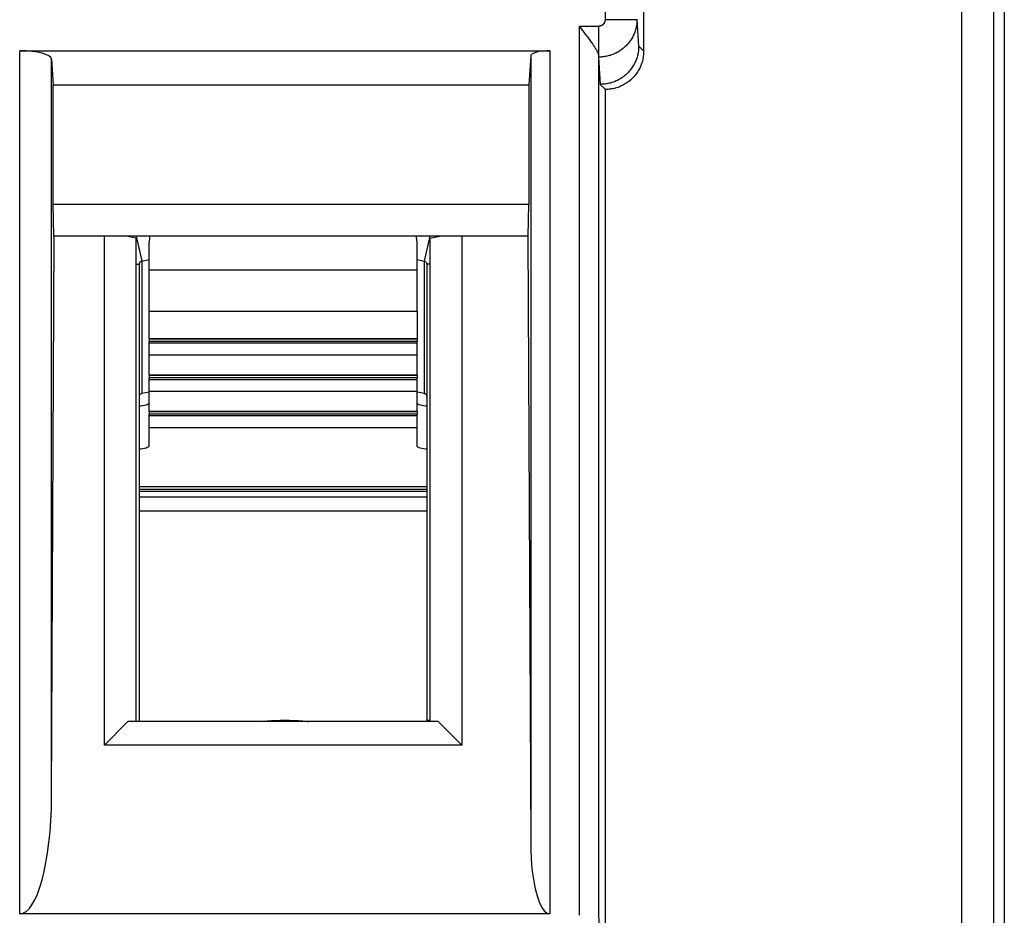
# Model space of a CAD drawing. Units: millimetres. Extents: x 116.6 to 161.4, y 74.2 to 123.2.
# Drawn here: x 146 to 161.4, y 91.2 to 105.3 of the extents above; entities that cross this region are included whole.
import ezdxf

# ---------------------------------------------------------------- set-up
doc = ezdxf.new("R2010")
doc.units = ezdxf.units.MM
doc.header["$LTSCALE"] = 16.335
doc.layers.get('0').update_dxf_attribs({"linetype": 'CONTINUOUS'})
for name, color, linetype in [('DRAFT', 7, 'CONTINUOUS'), ('RACCORDO', 7, 'CONTINUOUS'), ('SMUSSO', 7, 'CONTINUOUS')]:
    doc.layers.add(name, color=color, linetype=linetype)

msp = doc.modelspace()

# ---------------------------------------------------------------- linework, layer by layer
at = {"color": 253, "linetype": 'CONTINUOUS'}
for p, q in [((147.777, 101.86), (147.866, 101.472)), ((152.377, 101.86), (152.287, 101.472)), ((147.777, 101.425), (147.827, 101.425)), ((147.866, 101.472), (147.866, 99.401)), ((152.287, 101.472), (152.287, 99.401)), ((152.377, 101.425), (152.327, 101.425)), ((147.977, 101.337), (152.177, 101.337)), ((147.977, 100.685), (152.177, 100.685)), ((147.827, 97.94), (152.327, 97.94)), ((152.377, 94.275), (152.327, 94.275))]:
    msp.add_line(p, q, dxfattribs=at)
at = {"color": 7, "linetype": 'CONTINUOUS'}
for p, q in [((147.827, 94.26), (147.827, 101.425)), ((147.866, 101.472), (147.977, 101.496)), ((147.977, 100.685), (147.977, 101.361)), ((152.177, 101.496), (152.287, 101.472)), ((152.327, 101.425), (152.327, 94.275)), ((152.177, 100.685), (152.177, 101.337)), ((147.977, 100.254), (147.977, 100.213)), ((152.177, 100.213), (147.977, 100.213)), ((152.177, 100.254), (152.177, 100.213)), ((147.977, 99.685), (147.977, 99.643)), ((152.177, 99.684), (152.177, 99.643)), ((152.177, 99.643), (147.977, 99.643)), ((147.866, 99.401), (147.978, 99.425)), ((152.183, 99.424), (152.287, 99.401)), ((147.977, 99.115), (147.977, 99.074)), ((152.177, 99.074), (147.977, 99.074)), ((152.177, 99.115), (152.177, 99.074)), ((147.827, 97.899), (152.327, 97.899))]:
    msp.add_line(p, q, dxfattribs=at)
for points in [[(147.827, 101.425), (147.827, 101.432), (147.829, 101.439), (147.832, 101.446), (147.835, 101.452), (147.84, 101.458), (147.846, 101.463), (147.852, 101.467), (147.858, 101.47), (147.866, 101.472)], [(152.287, 101.472), (152.295, 101.47), (152.302, 101.467), (152.308, 101.463), (152.313, 101.458), (152.318, 101.452), (152.322, 101.446), (152.324, 101.439), (152.326, 101.432), (152.327, 101.425)], [(147.827, 99.354), (147.827, 99.362), (147.829, 99.369), (147.832, 99.375), (147.835, 99.381), (147.84, 99.387), (147.846, 99.392), (147.852, 99.396), (147.858, 99.399), (147.866, 99.401)], [(152.287, 99.401), (152.295, 99.399), (152.302, 99.396), (152.308, 99.392), (152.313, 99.387), (152.318, 99.381), (152.322, 99.375), (152.324, 99.369), (152.326, 99.362), (152.327, 99.354)], [(149.68, 94.26), (149.751, 94.266), (149.822, 94.272), (149.894, 94.276), (149.965, 94.278), (150.035, 94.28), (150.106, 94.28), (150.176, 94.279), (150.246, 94.276), (150.315, 94.273), (150.385, 94.268), (150.454, 94.262), (150.472, 94.26)], [(152.327, 94.275), (152.326, 94.268), (152.325, 94.262), (152.324, 94.26)]]:
    msp.add_lwpolyline(points, dxfattribs=at)
at = {"layer": 'DRAFT', "color": 7, "linetype": 'CONTINUOUS'}
for p, q in [((146.477, 102.36), (146.477, 104.23)), ((146.477, 104.23), (153.927, 104.23)), ((153.927, 104.23), (153.927, 102.36)), ((153.927, 102.36), (146.477, 102.36)), ((146.485, 101.86), (146.477, 102.36)), ((153.918, 101.86), (153.927, 102.36)), ((153.918, 101.86), (146.485, 101.86)), ((147.777, 101.833), (147.621, 101.86)), ((147.777, 94.26), (147.777, 101.833)), ((152.377, 101.833), (152.533, 101.86)), ((152.377, 101.833), (152.377, 94.26))]:
    msp.add_line(p, q, dxfattribs=at)
at = {"layer": 'RACCORDO', "color": 7, "linetype": 'CONTINUOUS'}
for p, q in [((155.727, 104.76), (155.727, 116.81)), ((161.377, 116.782), (161.377, 80.538)), ((154.718, 105.149), (154.786, 105.061)), ((154.786, 105.061), (154.812, 105.027)), ((154.812, 105.027), (154.838, 104.994)), ((154.838, 104.994), (154.862, 104.962)), ((145.95, 104.766), (154.256, 104.766)), ((146.45, 104.634), (146.477, 104.23)), ((153.956, 104.687), (153.927, 104.23)), ((155.02, 104.666), (155.047, 104.239)), ((155.047, 104.239), (155.05, 104.239)), ((155.127, 104.16), (155.047, 104.239)), ((155.127, 81.642), (155.127, 104.16)), ((146.45, 93.08), (146.491, 101.86)), ((147.986, 101.843), (147.977, 101.76)), ((147.991, 101.86), (147.986, 101.843)), ((153.912, 101.86), (153.956, 92.346)), ((147.977, 101.337), (147.977, 101.76)), ((152.177, 101.337), (152.177, 101.76)), ((147.977, 100.254), (147.977, 100.685)), ((152.177, 100.685), (152.177, 100.254)), ((147.977, 100.254), (152.177, 100.254)), ((147.977, 99.685), (147.977, 100.213)), ((152.177, 99.685), (152.177, 100.213)), ((147.977, 99.684), (152.177, 99.684)), ((147.977, 99.115), (147.977, 99.643)), ((152.177, 99.115), (152.177, 99.643)), ((147.977, 99.115), (152.177, 99.115)), ((147.977, 98.577), (147.977, 99.074)), ((152.177, 98.577), (152.177, 99.074)), ((152.327, 97.86), (147.827, 97.86)), ((154.256, 91.246), (145.95, 91.246))]:
    msp.add_line(p, q, dxfattribs=at)
at = {"layer": 'RACCORDO', "color": 253, "linetype": 'CONTINUOUS'}
for p, q in [((155.122, 116.705), (155.122, 105.252)), ((160.711, 80.607), (160.711, 116.713)), ((161.211, 80.607), (161.211, 116.713)), ((155.622, 105.252), (155.122, 105.252)), ((155.649, 104.838), (155.622, 105.252)), ((154.718, 105.149), (155.022, 105.149)), ((154.718, 105.149), (154.718, 91.224)), ((155.022, 104.666), (155.022, 105.149)), ((145.95, 91.246), (145.95, 104.766)), ((154.256, 104.766), (154.256, 91.246)), ((155.727, 104.76), (155.649, 104.838)), ((146.45, 93.08), (146.45, 104.634)), ((153.956, 104.687), (153.956, 92.346)), ((155.018, 104.693), (155.018, 91.224)), ((155.022, 104.666), (155.02, 104.666)), ((155.05, 104.239), (155.022, 104.666)), ((147.977, 100.259), (152.177, 100.259)), ((152.177, 100.184), (147.977, 100.184)), ((152.177, 100), (147.977, 100)), ((147.977, 99.69), (152.177, 99.69)), ((152.177, 99.614), (147.977, 99.614)), ((152.177, 99.431), (147.977, 99.431)), ((147.977, 99.12), (152.177, 99.12)), ((152.177, 99.045), (147.977, 99.045)), ((152.177, 98.861), (147.977, 98.861)), ((147.827, 97.781), (152.327, 97.781)), ((147.827, 97.558), (152.327, 97.558)), ((155.018, 91.224), (155.092, 90.087))]:
    msp.add_line(p, q, dxfattribs=at)
for points in [[(155.122, 105.252), (155.122, 105.249), (155.122, 105.246), (155.121, 105.243), (155.121, 105.24), (155.121, 105.237), (155.12, 105.233), (155.119, 105.23), (155.119, 105.227), (155.118, 105.224), (155.117, 105.221), (155.116, 105.218), (155.115, 105.215), (155.114, 105.212), (155.113, 105.209), (155.111, 105.206), (155.11, 105.204), (155.108, 105.201), (155.107, 105.198), (155.105, 105.195), (155.104, 105.193), (155.102, 105.19), (155.1, 105.188), (155.098, 105.185), (155.096, 105.183), (155.094, 105.181), (155.092, 105.178), (155.089, 105.176), (155.087, 105.174), (155.085, 105.172), (155.082, 105.17), (155.08, 105.168), (155.077, 105.166), (155.075, 105.165), (155.072, 105.163), (155.069, 105.162), (155.067, 105.16), (155.064, 105.159), (155.061, 105.157), (155.058, 105.156), (155.055, 105.155), (155.052, 105.154), (155.049, 105.153), (155.047, 105.152), (155.044, 105.152), (155.041, 105.151), (155.038, 105.151), (155.034, 105.15), (155.031, 105.15), (155.028, 105.15), (155.025, 105.149), (155.022, 105.149)], [(155.622, 105.252), (155.621, 105.234), (155.62, 105.216), (155.619, 105.198), (155.617, 105.18), (155.614, 105.163), (155.611, 105.145), (155.607, 105.127), (155.603, 105.11), (155.598, 105.092), (155.593, 105.075), (155.587, 105.058), (155.581, 105.041), (155.574, 105.024), (155.566, 105.008), (155.558, 104.992), (155.55, 104.976), (155.541, 104.96), (155.531, 104.944), (155.521, 104.929), (155.511, 104.914), (155.5, 104.9), (155.488, 104.886), (155.477, 104.872), (155.464, 104.858), (155.452, 104.845), (155.439, 104.832), (155.425, 104.82), (155.411, 104.808), (155.397, 104.796), (155.383, 104.785), (155.368, 104.775), (155.353, 104.765), (155.337, 104.755), (155.321, 104.746), (155.305, 104.737), (155.289, 104.728), (155.272, 104.721), (155.255, 104.713), (155.238, 104.706), (155.221, 104.7), (155.203, 104.694), (155.186, 104.689), (155.168, 104.684), (155.15, 104.68), (155.132, 104.677), (155.114, 104.674), (155.096, 104.671), (155.077, 104.669), (155.059, 104.668), (155.041, 104.667), (155.022, 104.666)]]:
    msp.add_lwpolyline(points, dxfattribs=at)
at = {"layer": 'RACCORDO', "color": 7, "linetype": 'CONTINUOUS'}
for points in [[(154.862, 104.962), (154.884, 104.932), (154.895, 104.917), (154.905, 104.903), (154.914, 104.889), (154.924, 104.876), (154.932, 104.864), (154.941, 104.851), (154.948, 104.84), (154.956, 104.828), (154.963, 104.818), (154.969, 104.807), (154.975, 104.797), (154.981, 104.788), (154.986, 104.779), (154.991, 104.77), (154.995, 104.762), (154.999, 104.754), (155.003, 104.746), (155.006, 104.739), (155.009, 104.732), (155.011, 104.725), (155.013, 104.719), (155.015, 104.713), (155.016, 104.708), (155.017, 104.703), (155.018, 104.698), (155.018, 104.693)], [(155.649, 104.838), (155.648, 104.818), (155.647, 104.799), (155.646, 104.78), (155.643, 104.76), (155.641, 104.741), (155.637, 104.722), (155.633, 104.703), (155.628, 104.684), (155.623, 104.665), (155.617, 104.647), (155.61, 104.628), (155.603, 104.61), (155.595, 104.592), (155.587, 104.575), (155.578, 104.557), (155.569, 104.54), (155.559, 104.523), (155.548, 104.507), (155.537, 104.491), (155.525, 104.475), (155.513, 104.46), (155.501, 104.445), (155.487, 104.43), (155.474, 104.416), (155.46, 104.403), (155.445, 104.39), (155.43, 104.377), (155.415, 104.365), (155.399, 104.353), (155.383, 104.342), (155.367, 104.331), (155.35, 104.321), (155.333, 104.311), (155.315, 104.302), (155.298, 104.294), (155.28, 104.286), (155.262, 104.279), (155.243, 104.272), (155.224, 104.266), (155.206, 104.26), (155.186, 104.256), (155.167, 104.251), (155.148, 104.248), (155.129, 104.245), (155.109, 104.242), (155.089, 104.241), (155.07, 104.24), (155.05, 104.239)], [(155.727, 104.76), (155.726, 104.74), (155.725, 104.721), (155.724, 104.701), (155.721, 104.682), (155.719, 104.662), (155.715, 104.643), (155.711, 104.624), (155.706, 104.605), (155.701, 104.586), (155.695, 104.567), (155.688, 104.549), (155.681, 104.53), (155.673, 104.512), (155.665, 104.495), (155.656, 104.477), (155.646, 104.46), (155.636, 104.443), (155.626, 104.427), (155.614, 104.41), (155.603, 104.395), (155.59, 104.379), (155.578, 104.364), (155.565, 104.35), (155.551, 104.336), (155.537, 104.322), (155.522, 104.309), (155.507, 104.296), (155.492, 104.284), (155.476, 104.272), (155.46, 104.261), (155.444, 104.251), (155.427, 104.24), (155.41, 104.231), (155.392, 104.222), (155.374, 104.214), (155.356, 104.206), (155.338, 104.198), (155.32, 104.192), (155.301, 104.186), (155.282, 104.18), (155.263, 104.176), (155.244, 104.172), (155.224, 104.168), (155.205, 104.165), (155.186, 104.163), (155.166, 104.161), (155.146, 104.16), (155.127, 104.16)], [(152.177, 101.76), (152.167, 101.843), (152.162, 101.86)], [(147.827, 99.203), (147.846, 99.204), (147.877, 99.208), (147.905, 99.213), (147.93, 99.22), (147.95, 99.227), (147.964, 99.235), (147.973, 99.243)], [(152.18, 99.243), (152.189, 99.235), (152.203, 99.227), (152.223, 99.22), (152.249, 99.213), (152.277, 99.208), (152.307, 99.204), (152.327, 99.203)], [(147.977, 98.577), (147.973, 98.567), (147.964, 98.559), (147.95, 98.551), (147.93, 98.543), (147.905, 98.537), (147.877, 98.532), (147.846, 98.528), (147.827, 98.527)], [(152.327, 98.527), (152.307, 98.528), (152.277, 98.532), (152.249, 98.537), (152.223, 98.543), (152.203, 98.551), (152.189, 98.559), (152.18, 98.567), (152.177, 98.577)]]:
    msp.add_lwpolyline(points, dxfattribs=at)
for centre, major_axis, ratio, start_param, end_param in [((145.95, 104.632), (0.5, 0), 0.267949, 0.017453, 1.570796), ((154.256, 104.685), (0.3, 0), 0.267949, 1.570796, 3.124139), ((155.022, 105.149), (0, 0.5), 0.017455, -3.564564, -3.403392), ((145.95, 93.112), (0, 1.866), 0.267949, -3.141593, -1.58825), ((154.256, 92.366), (0, 1.12), 0.267949, -4.694936, -3.141593)]:
    msp.add_ellipse(centre, major_axis=major_axis, ratio=ratio, start_param=start_param, end_param=end_param, dxfattribs=at)
at = {"layer": 'SMUSSO', "color": 7, "linetype": 'CONTINUOUS'}
for p, q in [((147.277, 93.889), (147.277, 101.86)), ((152.877, 101.86), (152.877, 93.889)), ((147.647, 94.26), (147.277, 93.889)), ((152.506, 94.26), (147.647, 94.26)), ((152.506, 94.26), (152.877, 93.889)), ((152.877, 93.889), (147.277, 93.889))]:
    msp.add_line(p, q, dxfattribs=at)

doc.saveas('drawing.dxf')
